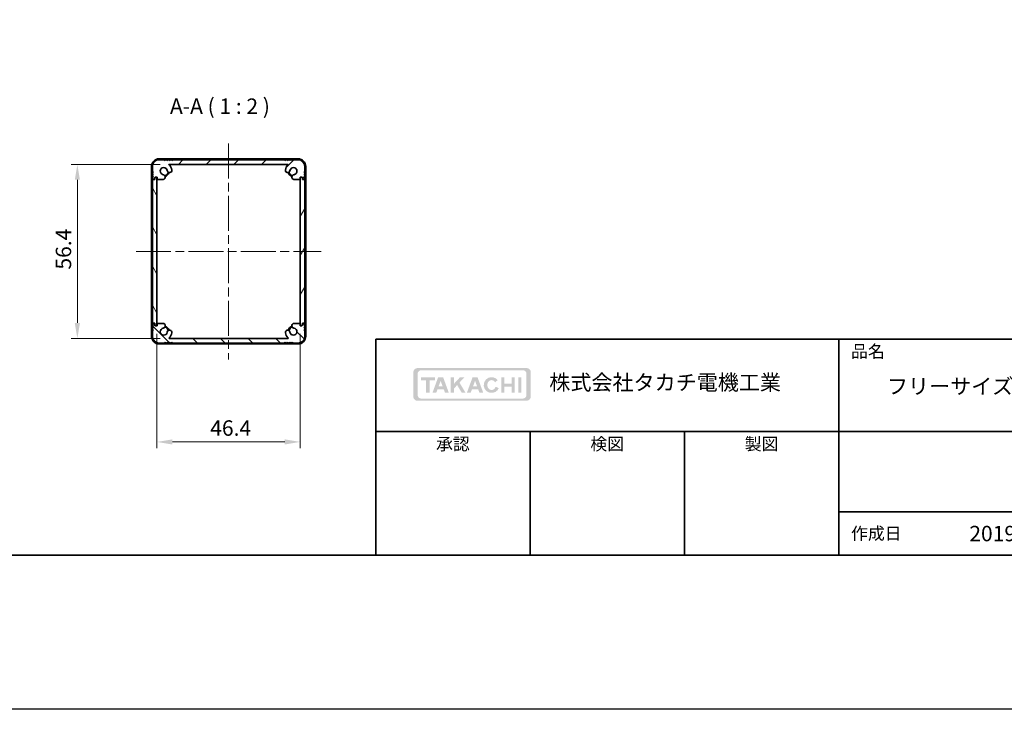
# Model space of a CAD drawing. Units: millimetres. Extents: x -50 to 7364, y -50 to 4857.
# Drawn here: x 716 to 1035, y 4062 to 4286 of the extents above; entities that cross this region are included whole.
import ezdxf
from ezdxf.enums import TextEntityAlignment as Align

# ---------------------------------------------------------------- set-up
doc = ezdxf.new("R2010")
doc.units = ezdxf.units.MM
doc.header["$LTSCALE"] = 2
doc.linetypes.add('CHAIN', pattern=[0.35429999999999995, 0.2362, -0.0295, 0.0591, -0.0295])
doc.layers.get('Defpoints').update_dxf_attribs({"lineweight": 25})
for name, color, linetype, lineweight in [('Border (ISO)', 7, 'Continuous', 35), ('Centerline (ISO)', 131, 'Continuous', 18), ('Dimension (ISO)', 7, 'Continuous', 18), ('Hatch (ISO)', 1, 'Continuous', 18), ('Symbol (ISO)', 7, 'Continuous', 18), ('Title (ISO)', 7, 'Continuous', 35), ('Visible (ISO)', 7, 'Continuous', 35)]:
    doc.layers.add(name, color=color, linetype=linetype, lineweight=lineweight)
doc.styles.add('Note Text (TK)', font='txt')
doc.dimstyles.new('Default - Method 1b (TK)', dxfattribs={"dimscale": 2, "dimtxt": 2.5, "dimasz": 2.5, "dimexe": 1, "dimexo": 1.499999999999999, "dimgap": 1, "dimtad": 1, "dimtoh": 1, "dimrnd": 1e-08, "dimdsep": 46, "dimtxsty": 'Note Text (TK)', "dimcen": 0.09, "dimdle": 5, "dimclrd": 100, "dimclre": 100, "dimclrt": 7, "dimadec": 1, "dimazin": 1, "dimtfac": 1, "dimtmove": 0, "dimatfit": 3, "dimfxl": 1, "dimtolj": 1, "dimlwd": -1, "dimlwe": -1, "dimarcsym": 0})

# ---------------------------------------------------------------- blocks, each defined once
blk = doc.blocks.new('図面枠 tk図枠')
at = {"layer": 'Border (ISO)'}
blk.add_line((14.50000000000001, 8.000000000000007), (405.4999999999999, 8.000000000000007), dxfattribs=at)
blk = doc.blocks.new('表題欄 tk表題欄')
at = {"layer": 'Hatch (ISO)'}
h = blk.add_hatch(color=256, dxfattribs=at)
edge = h.paths.add_edge_path(flags=0)
edge.add_arc((98.49187810533729, 235.659481084801), 0.5958259999999996, 269.9999999999915, 360)
edge.add_line((99.08770410533732, 235.659481084801), (99.08770410533728, 239.0711970848007))
edge.add_arc((98.49187810533729, 239.0711970848009), 0.5958259999999996, 0, 90.00000000000855)
edge.add_line((98.4918781053372, 239.6670230848009), (82.05361010533736, 239.6670230848008))
edge.add_arc((82.05361010533733, 239.0711970848008), 0.5958259999999996, 89.9999999999983, 180)
edge.add_line((81.45778410533734, 239.0711970848008), (81.45778410533713, 235.6594810848011))
edge.add_arc((82.05361010533711, 235.6594810848007), 0.5958259999999996, 180, 270.0000000000222)
edge.add_line((82.05361010533736, 235.0636550848007), (98.4918781053372, 235.0636550848009))
edge = h.paths.add_edge_path()
edge.add_line((80.75585210533734, 239.3160570848008), (80.75585210533734, 235.414621084801))
edge.add_arc((81.45778410533724, 235.4146210848009), 0.7019319999998935, 180, 270.0000000000072)
edge.add_line((81.45778410533734, 234.7126890848011), (99.08770410533731, 234.7126890848011))
edge.add_arc((99.08770410533731, 235.4146210848009), 0.7019319999998921, 270, 360)
edge.add_line((99.78963610533718, 235.414621084801), (99.78963610533728, 239.3160570848009))
edge.add_arc((99.0877041053374, 239.316057084801), 0.7019319999998921, 0, 90.00000000001015)
edge.add_line((99.08770410533727, 240.0179890848008), (81.45778410533734, 240.0179890848008))
edge.add_arc((81.45778410533734, 239.3160570848008), 0.7019319999999984, 90.00000000000146, 180)
for points in [[(81.98831410533735, 238.5080190848011), (81.98831410533735, 238.018299084801), (82.83716210533731, 238.018299084801), (82.83716210533731, 236.018609084801), (83.42482610533735, 236.018609084801), (83.42482610533735, 238.018299084801), (84.27367410533734, 238.018299084801), (84.27367410533734, 238.5080190848011)], [(88.60057971385685, 236.018609084801), (87.85996861799809, 237.2522855485187), (87.33442410533738, 236.6850786020424), (87.33442410533738, 236.018609084801), (86.81205610533735, 236.018609084801), (86.81205610533735, 238.5080190848011), (87.33442410533738, 238.5080190848011), (87.33442410533738, 237.4598137166482), (88.30563678669888, 238.5080190848011), (89.02346612707649, 238.5080190848011), (88.2357554429587, 237.6578627972141), (89.2198461053373, 236.018609084801)], [(95.00793061474837, 238.5080190848011), (95.00793061474837, 236.018609084801), (95.52621761474842, 236.018609084801), (95.52621761474842, 237.018454084801), (96.6852216147484, 237.018454084801), (96.6852216147484, 236.018609084801), (97.20350861474839, 236.018609084801), (97.20350861474839, 238.5080190848011), (96.6852216147484, 238.5080190848011), (96.6852216147484, 237.5081740848009), (95.52621761474842, 237.5081740848009), (95.52621761474842, 238.5080190848011)], [(97.75852461474844, 238.5080190848011), (97.75852461474844, 236.018609084801), (98.2808926147485, 236.018609084801), (98.2808926147485, 238.5080190848011)]]:
    blk.add_hatch(color=256, dxfattribs=at).paths.add_polyline_path(points)
h = blk.add_hatch(color=256, dxfattribs=at)
h.paths.add_polyline_path([(85.50670817746851, 237.071507084801), (84.86892803320622, 237.071507084801), (85.18781810533736, 237.9399130848009)], flags=0)
h.paths.add_polyline_path([(85.69553136435374, 236.557301084801), (84.68010484632094, 236.557301084801), (84.48229007910783, 236.018609084801), (83.86557410533733, 236.018609084801), (84.77971810533734, 238.5080190848011), (85.5959181053373, 238.5080190848011), (86.51006210533728, 236.018609084801), (85.8933461315668, 236.018609084801)])
h = blk.add_hatch(color=256, dxfattribs=at)
h.paths.add_polyline_path([(90.44357403320625, 237.071507084801), (91.08135417746848, 237.071507084801), (90.76246410533739, 237.9399130848009)], flags=0)
h.paths.add_polyline_path([(90.05693607910783, 236.018609084801), (90.25475084632097, 236.557301084801), (91.27017736435366, 236.557301084801), (91.46799213156682, 236.018609084801), (92.08470810533723, 236.018609084801), (91.17056410533733, 238.5080190848011), (90.35436410533732, 238.5080190848011), (89.44022010533736, 236.018609084801)])
h = blk.add_hatch(color=256, dxfattribs=at)
edge = h.paths.add_edge_path()
edge.add_arc((93.43960010533709, 237.2633140848011), 1.273272000000011, 38.55054079078439, 336.5820184016556)
edge.add_line((94.60799261474826, 236.7572700848011), (94.08905664575232, 236.9820271175443))
edge.add_ellipse((93.43960010533733, 237.2633140848011), major_axis=(0, -0.7998759999999119), ratio=0.8673469387756529, start_angle=128.5505407907963, end_angle=426.582018401653, ccw=False)
edge.add_line((94.01031636278756, 237.7181048319737), (94.43537358897211, 238.0568232248073))
at = {"layer": 'Title (ISO)'}
for p, q in [((74.6650848667923, 244.7154522744663), (255.6650848667923, 244.7154522744663)), ((74.6650848667923, 209.7154522744663), (74.6650848667923, 244.7154522744663)), ((149.6650848667923, 244.7154522744663), (149.6650848667923, 209.7154522744663)), ((74.6650848667923, 229.7154522744663), (230.6650848667923, 229.7154522744663)), ((99.66508486679231, 229.7154522744663), (99.66508486679231, 209.7154522744663)), ((124.6650848667923, 229.7154522744663), (124.6650848667923, 209.7154522744663)), ((149.6650848667923, 216.7154522744663), (230.6650848667923, 216.7154522744663)), ((255.6650848667923, 209.7154522744663), (74.66508486679228, 209.7154522744663))]:
    blk.add_line(p, q, dxfattribs=at)
at = {"layer": 'Title (ISO)', "color": 1, "char_height": 2.000000029802322, "line_spacing_factor": 1.5, "style": 'Note Text (TK)'}
for s, insert, attachment_point in [('\\fＭＳ Ｐゴシック|b0|i0;\\H2.0000;品名', (151.6650848667923, 242.7154522744663), 4), ('\\fＭＳ Ｐゴシック|b0|i0;\\H2.0000;承認', (87.16508486679228, 227.7154522744663), 5), ('\\fＭＳ Ｐゴシック|b0|i0;\\H2.0000;検図', (112.1650848667923, 227.7154522744663), 5), ('\\fＭＳ Ｐゴシック|b0|i0;\\H2.0000;製図', (137.1650848667923, 227.7154522744663), 5), ('\\fＭＳ Ｐゴシック|b0|i0;\\H2.0000;作成日', (151.6650848667923, 213.2154522744662), 4)]:
    blk.add_mtext(s, dxfattribs=dict(at, insert=insert, attachment_point=attachment_point))
at = {"layer": 'Title (ISO)', "color": 7, "insert": (102.7896361053372, 237.3602095573245), "char_height": 2.5, "attachment_point": 4, "line_spacing_factor": 1.5, "style": 'Note Text (TK)'}
blk.add_mtext('株式会社タカチ電機工業', dxfattribs=at)
at = {"layer": 'Title (ISO)', "color": 7, "style": 'Note Text (TK)'}
for tag, p in [('<品名>_001', (157.4804257758832, 235.8163045471935)), ('<ページ_No.>_001', (237.9051416849741, 213.9654522744663)), ('<総ページ数>_001', (246.7559939577014, 213.9654522744663)), ('作成日_001', (170.5741757758832, 211.9441454562844))]:
    blk.add_attdef(tag, p, '', height=2.5, dxfattribs=at)
blk.add_attdef('<尺度>', text='', height=2.5, dxfattribs=at).set_placement((243.1650848667923, 224.2154522744663), align=Align.MIDDLE_CENTER)
blk = doc.blocks.new('*D178')
at = {"layer": 'Defpoints', "color": 0}
for p in [(764.1273318821644, 4239.107777478911), (734.351803791707, 4182.707777478904), (764.1273318821396, 4182.707777478904)]:
    blk.add_point(p, dxfattribs=at)
at = {"layer": 'Dimension (ISO)', "color": 100}
for p, q in [((761.1273318821644, 4239.107777478911), (732.3518037917071, 4239.107777478911)), ((734.351803791707, 4234.107777478911), (734.351803791707, 4187.707777478904)), ((761.1273318821396, 4182.707777478904), (732.3518037917071, 4182.707777478904))]:
    blk.add_line(p, q, dxfattribs=at)
for points in [[(733.5184704583737, 4234.107777478911), (735.1851371250405, 4234.107777478911), (734.351803791707, 4239.107777478911)], [(733.5184704583737, 4187.707777478904), (735.1851371250405, 4187.707777478904), (734.351803791707, 4182.707777478904)]]:
    blk.add_solid(points, dxfattribs=at)
at = {"layer": 'Dimension (ISO)', "color": 7, "insert": (729.8518037917081, 4205.012891115269), "char_height": 5, "attachment_point": 4, "rotation": 90, "style": 'Note Text (TK)'}
blk.add_mtext('\\A1;56.4', dxfattribs=at)
blk = doc.blocks.new('*D179')
at = {"layer": 'Defpoints', "color": 0}
for p in [(760.1518037917059, 4187.157777478909), (806.5518037917234, 4187.157777478908), (806.5518037917234, 4149.157777478908)]:
    blk.add_point(p, dxfattribs=at)
at = {"layer": 'Dimension (ISO)', "color": 100}
for p, q in [((760.1518037917059, 4184.157777478909), (760.1518037917059, 4147.157777478908)), ((806.5518037917234, 4184.157777478908), (806.5518037917234, 4147.157777478908)), ((765.1518037917059, 4149.157777478908), (801.5518037917235, 4149.157777478908))]:
    blk.add_line(p, q, dxfattribs=at)
for points in [[(765.1518037917059, 4149.991110812242), (765.1518037917059, 4148.324444145575), (760.1518037917059, 4149.157777478908)], [(801.5518037917235, 4149.991110812242), (801.5518037917235, 4148.324444145575), (806.5518037917234, 4149.157777478908)]]:
    blk.add_solid(points, dxfattribs=at)
at = {"layer": 'Dimension (ISO)', "color": 7, "insert": (777.4000992462747, 4153.657777478908), "char_height": 5, "attachment_point": 4, "style": 'Note Text (TK)'}
blk.add_mtext('\\A1;46.4', dxfattribs=at)

msp = doc.modelspace()

# ---------------------------------------------------------------- hatches: boundary and pattern name
at = {"layer": 'Hatch (ISO)'}
h = msp.add_hatch(dxfattribs=at)
h.set_pattern_fill('ANSI31', color=256, scale=50.8, style=0)
h.set_pattern_definition([(45, (382.0000000000001, 4096.5), (-4.490128060534576, 4.490128060534576), [])])
edge = h.paths.add_edge_path()
edge.add_ellipse((762.2838459876251, 4234.557777478909), major_axis=(4.4e-15, -0.3000000000000191), ratio=1, start_angle=0, end_angle=29.00886118440844)
edge.add_ellipse((762.0446128243859, 4234.989208158236), major_axis=(0.3847166273543623, -0.6937940946002131), ratio=1, start_angle=0, end_angle=140.6548189192152)
edge.add_ellipse((762.3518037917077, 4236.90777747891), major_axis=(-0.1648487823091528, -1.138123402347559), ratio=1, start_angle=106.4482584784943, end_angle=360, ccw=False)
edge.add_ellipse((764.2323469157363, 4237.178992446541), major_axis=(-0.7423196542218791, -0.1070585398551211), ratio=1, start_angle=4.612e-13, end_angle=180.0000000000001)
edge.add_ellipse((762.3518037917077, 4236.90777747891), major_axis=(2.622862778250659, 0.3782735074879797), ratio=1, start_angle=1.2e-13, end_angle=41.5791263455517)
edge.add_ellipse((764.1273318821641, 4239.007777478909), major_axis=(-0.0645646578347381, -0.0763636363636727), ratio=1, start_angle=220.2141710173217, end_angle=360.0000000000016, ccw=False)
edge.add_line((764.1273318821641, 4239.107777478909), (802.5762757012511, 4239.107777478909))
edge.add_ellipse((802.5762757012509, 4239.007777478909), major_axis=(3.908e-13, 0.0999999999999987), ratio=1, start_angle=220.2141710177466, end_angle=360, ccw=False)
edge.add_ellipse((804.3518037917078, 4236.90777747891), major_axis=(-1.710963432621939, 2.023636363636502), ratio=1, start_angle=0, end_angle=41.57912634555208)
edge.add_ellipse((802.4712606676788, 4237.178992446541), major_axis=(-0.7423196542220105, 0.1070585398551888), ratio=1, start_angle=-5.09e-14, end_angle=180)
edge.add_ellipse((804.3518037917078, 4236.90777747891), major_axis=(-1.138223469806896, 0.1641564277777385), ratio=1, start_angle=106.4482584784958, end_angle=360.0000000000051, ccw=False)
edge.add_ellipse((804.6589947590293, 4234.989208158236), major_axis=(-0.1423421850124652, 0.7804459183254949), ratio=1, start_angle=0, end_angle=140.6548189192237)
edge.add_ellipse((804.4197615957903, 4234.557777478909), major_axis=(-0.1454834641112779, -0.2623634152662646), ratio=1, start_angle=0, end_angle=29.00886118440457)
edge.add_line((804.4197615957903, 4234.257777478909), (806.2018037917074, 4234.257777478909))
edge.add_ellipse((806.2018037917077, 4234.557777478909), major_axis=(-1.199e-13, -0.2999999999999925), ratio=1, start_angle=0, end_angle=90.00000000004754)
edge.add_line((806.5018037917077, 4234.557777478909), (806.5018037917075, 4235.007777478909))
edge.add_line((806.5018037917075, 4235.007777478909), (807.1018037917077, 4235.007777478909))
edge.add_line((807.1018037917077, 4235.007777478909), (807.3518037917077, 4234.757777478908))
edge.add_line((807.3518037917077, 4234.757777478908), (807.3518037917077, 4234.557777478909))
edge.add_ellipse((807.6518037917075, 4234.557777478909), major_axis=(-0.299999999999998, 5.33e-14), ratio=1, start_angle=0, end_angle=90.00000000001017)
edge.add_line((807.6518037917075, 4234.257777478909), (807.8018037917077, 4234.257777478909))
edge.add_ellipse((807.8018037917077, 4234.507777478909), major_axis=(0, -0.2499999999998903), ratio=1, start_angle=0, end_angle=89.99999999999898)
edge.add_line((808.0518037917077, 4234.507777478909), (808.0518037917077, 4234.757777478908))
edge.add_line((808.0518037917077, 4234.757777478908), (807.8018037917077, 4235.007777478909))
edge.add_line((807.8018037917077, 4235.007777478909), (808.0518037917077, 4235.257777478909))
edge.add_line((808.0518037917077, 4235.257777478909), (808.0518037917077, 4235.507777478908))
edge.add_line((808.0518037917077, 4235.507777478908), (807.8018037917075, 4235.757777478908))
edge.add_line((807.8018037917074, 4235.757777478908), (808.0518037917075, 4236.007777478909))
edge.add_line((808.0518037917075, 4236.007777478909), (808.0518037917075, 4236.257777478908))
edge.add_line((808.0518037917075, 4236.257777478908), (807.8018037917075, 4236.507777478908))
edge.add_line((807.8018037917074, 4236.507777478908), (808.0518037917075, 4236.757777478909))
edge.add_line((808.0518037917075, 4236.757777478909), (808.0518037917078, 4238.407777478909))
edge.add_ellipse((805.8518037917078, 4238.407777478909), major_axis=(2.199999999999997, -1.7e-15), ratio=1, start_angle=0, end_angle=90.00000000000016)
edge.add_line((805.8518037917078, 4240.607777478909), (804.2018037917078, 4240.607777478909))
edge.add_line((804.2018037917078, 4240.607777478909), (803.9518037917076, 4240.357777478909))
edge.add_line((803.9518037917074, 4240.357777478908), (803.7018037917074, 4240.607777478908))
edge.add_line((803.7018037917074, 4240.607777478908), (803.4518037917074, 4240.607777478908))
edge.add_line((803.4518037917077, 4240.607777478908), (803.2018037917076, 4240.357777478908))
edge.add_line((803.2018037917076, 4240.357777478908), (802.9518037917076, 4240.607777478908))
edge.add_line((802.9518037917076, 4240.607777478908), (802.7018037917077, 4240.607777478908))
edge.add_line((802.7018037917074, 4240.607777478908), (802.4518037917076, 4240.357777478908))
edge.add_line((802.4518037917076, 4240.357777478909), (802.2018037917074, 4240.607777478909))
edge.add_line((802.2018037917074, 4240.607777478909), (801.9518037917077, 4240.607777478909))
edge.add_line((801.9518037917077, 4240.607777478909), (801.7018037917077, 4240.357777478909))
edge.add_line((801.7018037917077, 4240.357777478909), (801.4518037917076, 4240.607777478909))
edge.add_line((801.4518037917076, 4240.607777478909), (765.2518037917077, 4240.607777478909))
edge.add_line((765.2518037917077, 4240.607777478909), (765.0018037917077, 4240.357777478909))
edge.add_line((765.0018037917077, 4240.357777478909), (764.7518037917077, 4240.607777478909))
edge.add_line((764.7518037917077, 4240.607777478909), (764.5018037917077, 4240.607777478909))
edge.add_line((764.5018037917077, 4240.607777478909), (764.2518037917077, 4240.357777478909))
edge.add_line((764.2518037917077, 4240.357777478909), (764.0018037917076, 4240.607777478909))
edge.add_line((764.0018037917076, 4240.607777478909), (763.751803791708, 4240.607777478909))
edge.add_line((763.751803791708, 4240.607777478909), (763.5018037917077, 4240.357777478909))
edge.add_line((763.5018037917077, 4240.357777478908), (763.2518037917076, 4240.607777478908))
edge.add_line((763.2518037917077, 4240.607777478909), (763.001803791708, 4240.607777478909))
edge.add_line((763.0018037917079, 4240.607777478909), (762.7518037917077, 4240.357777478909))
edge.add_line((762.7518037917077, 4240.357777478908), (762.5018037917076, 4240.607777478908))
edge.add_line((762.5018037917076, 4240.607777478909), (760.8518037917077, 4240.607777478909))
edge.add_ellipse((760.8518037917077, 4238.407777478909), major_axis=(1.021e-13, 2.200000000000005), ratio=1, start_angle=1.157e-13, end_angle=90.00000000000254)
edge.add_line((758.6518037917076, 4238.407777478909), (758.6518037917078, 4236.757777478909))
edge.add_line((758.6518037917077, 4236.757777478909), (758.9018037917078, 4236.507777478908))
edge.add_line((758.9018037917078, 4236.507777478908), (758.6518037917077, 4236.257777478908))
edge.add_line((758.6518037917077, 4236.257777478908), (758.6518037917077, 4236.007777478909))
edge.add_line((758.6518037917077, 4236.007777478909), (758.9018037917078, 4235.757777478908))
edge.add_line((758.9018037917078, 4235.757777478908), (758.6518037917077, 4235.507777478908))
edge.add_line((758.6518037917077, 4235.507777478908), (758.6518037917077, 4235.257777478909))
edge.add_line((758.6518037917077, 4235.257777478909), (758.9018037917077, 4235.007777478909))
edge.add_line((758.9018037917077, 4235.007777478909), (758.6518037917077, 4234.757777478908))
edge.add_line((758.6518037917077, 4234.757777478908), (758.6518037917076, 4234.507777478909))
edge.add_ellipse((758.9018037917075, 4234.507777478909), major_axis=(-0.2499999999999991, 1.1e-15), ratio=1, start_angle=0, end_angle=90.00000000000026)
edge.add_line((758.9018037917075, 4234.257777478909), (759.0518037917078, 4234.257777478909))
edge.add_ellipse((759.0518037917078, 4234.557777478909), major_axis=(0, -0.2999999999999969), ratio=1, start_angle=0, end_angle=90.00000000001188)
edge.add_line((759.3518037917078, 4234.557777478909), (759.3518037917078, 4234.757777478908))
edge.add_line((759.3518037917078, 4234.757777478908), (759.6018037917079, 4235.007777478909))
edge.add_line((759.6018037917079, 4235.007777478909), (760.201803791708, 4235.007777478909))
edge.add_line((760.2018037917079, 4235.007777478909), (760.2018037917077, 4234.557777478909))
edge.add_ellipse((760.5018037917077, 4234.557777478909), major_axis=(-0.2999999999999936, 1.44e-14), ratio=1, start_angle=2.12e-13, end_angle=89.99999999999682)
edge.add_line((760.5018037917077, 4234.257777478909), (762.2838459876249, 4234.257777478909))
h = msp.add_hatch(dxfattribs=at)
h.set_pattern_fill('ANSI31', color=256, scale=50.8, angle=75.00017538262, style=0)
h.set_pattern_definition([(120.00017538262, (382.0000000000001, 4096.5), (-5.499251595317183, -3.175016833246937), [])])
edge = h.paths.add_edge_path()
edge.add_ellipse((758.9018037916878, 4233.957777478909), major_axis=(-9.41e-14, 0.2499999999999991), ratio=1, start_angle=0, end_angle=89.9999999999998)
edge.add_line((758.6518037916878, 4233.957777478909), (758.6518037917056, 4187.857777478908))
edge.add_ellipse((758.9018037917054, 4187.857777478909), major_axis=(-0.2499999999999983, -9.62e-14), ratio=1, start_angle=1.357e-12, end_angle=90.00000000000033)
edge.add_line((758.9018037917057, 4187.607777478909), (759.4018037917057, 4187.607777478909))
edge.add_line((759.4018037917058, 4187.607777478909), (759.4018037917059, 4187.107777478909))
edge.add_line((759.4018037917058, 4187.107777478909), (759.6518037917059, 4186.857777478909))
edge.add_line((759.651803791706, 4186.857777478909), (759.851803791706, 4186.857777478909))
edge.add_ellipse((759.8518037917058, 4187.157777478909), major_axis=(1.155e-13, -0.3000000000000025), ratio=1, start_angle=0, end_angle=89.9999999999992)
edge.add_line((760.1518037917059, 4187.157777478909), (760.1518037916876, 4234.65777747891))
edge.add_ellipse((759.8518037916876, 4234.65777747891), major_axis=(0.2999999999999903, 1.066e-13), ratio=1, start_angle=8.651e-13, end_angle=90.0000000000034)
edge.add_line((759.8518037916874, 4234.95777747891), (759.6518037916873, 4234.95777747891))
edge.add_line((759.6518037916874, 4234.95777747891), (759.4018037916876, 4234.707777478909))
edge.add_line((759.4018037916876, 4234.707777478909), (759.4018037916878, 4234.207777478909))
edge.add_line((759.4018037916876, 4234.207777478909), (758.9018037916877, 4234.207777478909))
h = msp.add_hatch(dxfattribs=at)
h.set_pattern_fill('ANSI31', color=256, scale=50.8, angle=14.99997778074499, style=0)
h.set_pattern_definition([(59.999977780745, (382.0000000000001, 4096.5), (-5.499260082768447, 3.175002132608663), [])])
edge = h.paths.add_edge_path()
edge.add_ellipse((807.801803791723, 4187.857777478909), major_axis=(1.645e-13, -0.2499999999999991), ratio=1, start_angle=0, end_angle=90)
edge.add_line((808.0518037917229, 4187.857777478909), (808.0518037916922, 4233.957777478909))
edge.add_ellipse((807.8018037916924, 4233.957777478909), major_axis=(0.2499999999999983, 1.665e-13), ratio=1, start_angle=0, end_angle=89.99999999999642)
edge.add_line((807.8018037916924, 4234.207777478909), (807.3018037916922, 4234.207777478909))
edge.add_line((807.301803791692, 4234.207777478909), (807.3018037916918, 4234.707777478909))
edge.add_line((807.3018037916918, 4234.707777478909), (807.0518037916916, 4234.957777478909))
edge.add_line((807.0518037916917, 4234.957777478909), (806.8518037916916, 4234.957777478909))
edge.add_ellipse((806.8518037916919, 4234.657777478908), major_axis=(-1.998e-13, 0.3000000000000025), ratio=1, start_angle=0, end_angle=89.9999999999992)
edge.add_line((806.5518037916918, 4234.657777478908), (806.5518037917234, 4187.157777478908))
edge.add_ellipse((806.8518037917235, 4187.157777478908), major_axis=(-0.2999999999999903, -1.91e-13), ratio=1, start_angle=0, end_angle=90.0000000000034)
edge.add_line((806.8518037917236, 4186.857777478908), (807.0518037917235, 4186.857777478908))
edge.add_line((807.0518037917237, 4186.857777478908), (807.3018037917236, 4187.107777478908))
edge.add_line((807.3018037917236, 4187.107777478908), (807.3018037917233, 4187.607777478908))
edge.add_line((807.301803791723, 4187.607777478908), (807.8018037917232, 4187.607777478908))
h = msp.add_hatch(dxfattribs=at)
h.set_pattern_fill('ANSI31', color=256, scale=50.8, angle=90.00021045915, style=0)
h.set_pattern_definition([(135.0002104591499, (382.0000000000001, 4096.5), (-4.490111567342957, -4.490144553665613), [])])
edge = h.paths.add_edge_path()
edge.add_ellipse((804.4197615957656, 4187.257777478901), major_axis=(-4.3e-15, 0.3000000000000191), ratio=1, start_angle=2.54e-14, end_angle=29.00886118440846)
edge.add_ellipse((804.6589947590048, 4186.826346799574), major_axis=(-0.3847166273543619, 0.6937940946002134), ratio=1, start_angle=-5.09e-14, end_angle=140.6548189192152)
edge.add_ellipse((804.3518037916831, 4184.907777478902), major_axis=(0.1648487823091532, 1.138123402347559), ratio=1, start_angle=106.44825847849461, end_angle=360.00000000000006, ccw=False)
edge.add_ellipse((802.4712606676544, 4184.636562511269), major_axis=(0.7423196542218795, 0.1070585398551207), ratio=1, start_angle=1.524e-13, end_angle=180.0000000000001)
edge.add_ellipse((804.3518037916831, 4184.907777478902), major_axis=(-2.622862778250659, -0.3782735074879785), ratio=1, start_angle=4.35e-14, end_angle=41.57912634555169)
edge.add_ellipse((802.5762757012266, 4182.807777478902), major_axis=(0.0645646578347381, 0.0763636363636727), ratio=1, start_angle=220.2141710173217, end_angle=360.0000000000007, ccw=False)
edge.add_line((802.5762757012266, 4182.707777478902), (764.1273318821393, 4182.707777478902))
edge.add_ellipse((764.1273318821397, 4182.807777478902), major_axis=(-3.908e-13, -0.0999999999999987), ratio=1, start_angle=220.2141710177466, end_angle=360, ccw=False)
edge.add_ellipse((762.3518037916828, 4184.907777478902), major_axis=(1.710963432621938, -2.023636363636502), ratio=1, start_angle=1.14e-13, end_angle=41.57912634555212)
edge.add_ellipse((764.2323469157117, 4184.636562511269), major_axis=(0.74231965422201, -0.1070585398551891), ratio=1, start_angle=3.207e-13, end_angle=180)
edge.add_ellipse((762.3518037916828, 4184.907777478902), major_axis=(1.138223469806895, -0.1641564277777391), ratio=1, start_angle=106.448258478495, end_angle=360.0000000000049, ccw=False)
edge.add_ellipse((762.0446128243613, 4186.826346799574), major_axis=(0.1423421850124647, -0.7804459183254941), ratio=1, start_angle=0, end_angle=140.6548189192237)
edge.add_ellipse((762.2838459876004, 4187.257777478902), major_axis=(0.145483464111278, 0.2623634152662646), ratio=1, start_angle=5.09e-14, end_angle=29.0088611844046)
edge.add_line((762.2838459876004, 4187.557777478901), (760.5018037916831, 4187.557777478901))
edge.add_ellipse((760.5018037916828, 4187.257777478902), major_axis=(1.2e-13, 0.2999999999999925), ratio=1, start_angle=0, end_angle=90.00000000004754)
edge.add_line((760.2018037916829, 4187.257777478901), (760.2018037916832, 4186.807777478901))
edge.add_line((760.2018037916831, 4186.807777478901), (759.6018037916831, 4186.807777478901))
edge.add_line((759.6018037916831, 4186.807777478901), (759.351803791683, 4187.057777478901))
edge.add_line((759.351803791683, 4187.057777478901), (759.351803791683, 4187.257777478901))
edge.add_ellipse((759.0518037916831, 4187.257777478902), major_axis=(0.299999999999998, -5.34e-14), ratio=1, start_angle=0, end_angle=90.0000000000102)
edge.add_line((759.0518037916831, 4187.557777478901), (758.9018037916829, 4187.557777478901))
edge.add_ellipse((758.9018037916829, 4187.307777478902), major_axis=(1e-16, 0.2499999999998903), ratio=1, start_angle=2.54e-14, end_angle=89.999999999999)
edge.add_line((758.651803791683, 4187.307777478902), (758.651803791683, 4187.057777478901))
edge.add_line((758.651803791683, 4187.057777478901), (758.901803791683, 4186.807777478901))
edge.add_line((758.901803791683, 4186.807777478901), (758.651803791683, 4186.557777478902))
edge.add_line((758.651803791683, 4186.557777478902), (758.651803791683, 4186.307777478901))
edge.add_line((758.651803791683, 4186.307777478902), (758.901803791683, 4186.057777478903))
edge.add_line((758.901803791683, 4186.057777478901), (758.6518037916832, 4185.807777478902))
edge.add_line((758.6518037916832, 4185.807777478902), (758.6518037916832, 4185.557777478901))
edge.add_line((758.6518037916832, 4185.557777478901), (758.901803791683, 4185.307777478902))
edge.add_line((758.901803791683, 4185.307777478902), (758.6518037916832, 4185.057777478902))
edge.add_line((758.6518037916832, 4185.057777478902), (758.6518037916828, 4183.407777478902))
edge.add_ellipse((760.8518037916828, 4183.407777478902), major_axis=(-2.199999999999997, 2.6e-15), ratio=1, start_angle=0, end_angle=90.0000000000001)
edge.add_line((760.8518037916828, 4181.207777478902), (762.5018037916828, 4181.207777478902))
edge.add_line((762.5018037916828, 4181.207777478902), (762.751803791683, 4181.457777478902))
edge.add_line((762.751803791683, 4181.457777478902), (763.0018037916831, 4181.207777478902))
edge.add_line((763.0018037916831, 4181.207777478902), (763.251803791683, 4181.207777478902))
edge.add_line((763.2518037916828, 4181.207777478902), (763.5018037916828, 4181.457777478902))
edge.add_line((763.5018037916828, 4181.457777478902), (763.7518037916828, 4181.207777478902))
edge.add_line((763.751803791683, 4181.207777478902), (764.001803791683, 4181.207777478902))
edge.add_line((764.001803791683, 4181.207777478902), (764.251803791683, 4181.457777478902))
edge.add_line((764.251803791683, 4181.457777478902), (764.5018037916831, 4181.207777478902))
edge.add_line((764.5018037916831, 4181.207777478902), (764.7518037916831, 4181.207777478902))
edge.add_line((764.7518037916828, 4181.207777478902), (765.0018037916828, 4181.457777478902))
edge.add_line((765.001803791683, 4181.457777478902), (765.2518037916831, 4181.207777478902))
edge.add_line((765.2518037916831, 4181.207777478902), (801.4518037916829, 4181.207777478902))
edge.add_line((801.4518037916829, 4181.207777478902), (801.7018037916828, 4181.457777478902))
edge.add_line((801.701803791683, 4181.457777478902), (801.951803791683, 4181.207777478902))
edge.add_line((801.951803791683, 4181.207777478902), (802.2018037916829, 4181.207777478902))
edge.add_line((802.2018037916829, 4181.207777478902), (802.4518037916829, 4181.457777478902))
edge.add_line((802.4518037916829, 4181.457777478902), (802.701803791683, 4181.207777478902))
edge.add_line((802.701803791683, 4181.207777478902), (802.9518037916826, 4181.207777478902))
edge.add_line((802.9518037916826, 4181.207777478902), (803.2018037916829, 4181.457777478902))
edge.add_line((803.2018037916829, 4181.457777478902), (803.451803791683, 4181.207777478902))
edge.add_line((803.451803791683, 4181.207777478902), (803.7018037916826, 4181.207777478902))
edge.add_line((803.7018037916826, 4181.207777478902), (803.9518037916829, 4181.457777478902))
edge.add_line((803.9518037916829, 4181.457777478902), (804.2018037916829, 4181.207777478902))
edge.add_line((804.2018037916829, 4181.207777478902), (805.8518037916829, 4181.207777478902))
edge.add_ellipse((805.8518037916831, 4183.407777478902), major_axis=(-1.031e-13, -2.200000000000005), ratio=1, start_angle=0, end_angle=90.00000000000254)
edge.add_line((808.0518037916831, 4183.407777478902), (808.0518037916828, 4185.057777478902))
edge.add_line((808.0518037916828, 4185.057777478902), (807.8018037916828, 4185.307777478902))
edge.add_line((807.8018037916828, 4185.307777478902), (808.0518037916828, 4185.557777478901))
edge.add_line((808.0518037916828, 4185.557777478902), (808.0518037916828, 4185.807777478902))
edge.add_line((808.0518037916828, 4185.807777478902), (807.8018037916828, 4186.057777478901))
edge.add_line((807.8018037916828, 4186.057777478901), (808.0518037916828, 4186.307777478901))
edge.add_line((808.0518037916828, 4186.307777478902), (808.0518037916828, 4186.557777478902))
edge.add_line((808.0518037916828, 4186.557777478902), (807.8018037916828, 4186.807777478901))
edge.add_line((807.8018037916828, 4186.807777478901), (808.0518037916828, 4187.057777478901))
edge.add_line((808.0518037916828, 4187.057777478901), (808.051803791683, 4187.307777478902))
edge.add_ellipse((807.801803791683, 4187.307777478902), major_axis=(0.2499999999999991, -1.2e-15), ratio=1, start_angle=2.799e-13, end_angle=90.00000000000028)
edge.add_line((807.801803791683, 4187.557777478901), (807.6518037916828, 4187.557777478901))
edge.add_ellipse((807.6518037916828, 4187.257777478902), major_axis=(1e-16, 0.2999999999999969), ratio=1, start_angle=2.54e-14, end_angle=90.00000000001191)
edge.add_line((807.3518037916828, 4187.257777478902), (807.3518037916828, 4187.057777478902))
edge.add_line((807.3518037916828, 4187.057777478901), (807.1018037916829, 4186.807777478901))
edge.add_line((807.1018037916829, 4186.807777478901), (806.5018037916827, 4186.807777478901))
edge.add_line((806.5018037916828, 4186.807777478901), (806.5018037916828, 4187.257777478901))
edge.add_ellipse((806.2018037916828, 4187.257777478901), major_axis=(0.2999999999999936, -1.46e-14), ratio=1, start_angle=1.0856e-12, end_angle=89.99999999999685)
edge.add_line((806.2018037916828, 4187.557777478901), (804.4197615957655, 4187.557777478901))

# ---------------------------------------------------------------- linework, layer by layer
at = {"color": 6}
msp.add_lwpolyline([(-50.00000000000009, 4724.499999999999), (2867, 4724.499999999999), (2867, 4062.5), (-50.00000000000007, 4062.5)], close=True, dxfattribs=at)
at = {"layer": 'Centerline (ISO)', "linetype": 'CHAIN', "ltscale": 23.99096870422363}
for p, q in [((783.3518037917099, 4245.907777478914), (783.3518037916941, 4175.907777478914)), ((753.3518037917019, 4210.90777747892), (813.3518037917019, 4210.907777478906))]:
    msp.add_line(p, q, dxfattribs=at)
at = {"layer": 'Visible (ISO)'}
for p, q in [((805.8518037917087, 4240.907777478908), (760.8518037917088, 4240.907777478918)), ((762.5018037917076, 4240.607777478909), (760.8518037917077, 4240.607777478909)), ((762.7518037917077, 4240.357777478908), (762.5018037917076, 4240.607777478909)), ((763.001803791708, 4240.607777478909), (762.7518037917077, 4240.357777478908)), ((763.2518037917077, 4240.607777478909), (763.001803791708, 4240.607777478909)), ((763.5018037917077, 4240.357777478908), (763.2518037917077, 4240.607777478909)), ((763.751803791708, 4240.607777478909), (763.5018037917077, 4240.357777478908)), ((764.0018037917077, 4240.607777478909), (763.751803791708, 4240.607777478909)), ((764.2518037917077, 4240.357777478909), (764.0018037917077, 4240.607777478909)), ((764.5018037917077, 4240.607777478909), (764.2518037917077, 4240.357777478909)), ((764.7518037917077, 4240.607777478909), (764.5018037917077, 4240.607777478909)), ((765.0018037917077, 4240.357777478909), (764.7518037917077, 4240.607777478909)), ((765.2518037917077, 4240.607777478909), (765.0018037917077, 4240.357777478909)), ((801.4518037917076, 4240.607777478909), (765.2518037917077, 4240.607777478909)), ((801.7018037917077, 4240.357777478909), (801.4518037917076, 4240.607777478909)), ((801.9518037917077, 4240.607777478909), (801.7018037917077, 4240.357777478909)), ((802.2018037917074, 4240.607777478909), (801.9518037917077, 4240.607777478909)), ((802.4518037917076, 4240.357777478909), (802.2018037917074, 4240.607777478909)), ((802.7018037917077, 4240.607777478908), (802.4518037917076, 4240.357777478909)), ((802.9518037917076, 4240.607777478908), (802.7018037917077, 4240.607777478908)), ((803.2018037917076, 4240.357777478908), (802.9518037917076, 4240.607777478908)), ((803.4518037917077, 4240.607777478908), (803.2018037917076, 4240.357777478908)), ((803.7018037917077, 4240.607777478908), (803.4518037917077, 4240.607777478908)), ((803.9518037917076, 4240.357777478908), (803.7018037917077, 4240.607777478908)), ((804.2018037917078, 4240.607777478909), (803.9518037917076, 4240.357777478908)), ((805.8518037917078, 4240.607777478909), (804.2018037917078, 4240.607777478909)), ((758.351803791708, 4238.407777478919), (758.3518037916958, 4183.407777478919)), ((758.6518037917076, 4238.407777478909), (758.6518037917077, 4236.757777478909)), ((758.6518037917077, 4236.757777478909), (758.9018037917078, 4236.507777478908)), ((758.9018037917078, 4236.507777478908), (758.6518037917077, 4236.257777478908)), ((758.6518037917077, 4236.257777478908), (758.6518037917077, 4236.007777478909)), ((764.1273318821641, 4239.107777478909), (802.5762757012513, 4239.107777478909)), ((807.8018037917075, 4236.507777478908), (808.0518037917075, 4236.757777478909)), ((808.0518037917075, 4236.257777478908), (807.8018037917075, 4236.507777478908)), ((808.0518037917075, 4236.757777478909), (808.0518037917078, 4238.407777478909)), ((808.0518037917075, 4236.007777478909), (808.0518037917075, 4236.257777478908)), ((808.3518037916958, 4183.407777478908), (808.351803791708, 4238.407777478908)), ((758.6518037917077, 4236.007777478909), (758.9018037917078, 4235.757777478908)), ((758.9018037917078, 4235.757777478908), (758.6518037917077, 4235.507777478908)), ((758.6518037917077, 4235.507777478908), (758.6518037917077, 4235.257777478909)), ((758.6518037917077, 4235.257777478909), (758.9018037917078, 4235.007777478909)), ((758.9018037917078, 4235.007777478909), (758.6518037917077, 4234.757777478908)), ((758.6518037917077, 4234.757777478908), (758.6518037917076, 4234.507777478909)), ((758.6518037916878, 4233.957777478909), (758.6518037917056, 4187.857777478909)), ((758.9018037917075, 4234.257777478909), (759.0518037917079, 4234.257777478909)), ((759.4018037916876, 4234.207777478909), (758.9018037916878, 4234.207777478909)), ((759.3518037917078, 4234.757777478908), (759.6018037917079, 4235.007777478909)), ((759.3518037917078, 4234.557777478909), (759.3518037917078, 4234.757777478908)), ((759.6518037916873, 4234.95777747891), (759.4018037916876, 4234.707777478909)), ((759.4018037916876, 4234.707777478909), (759.4018037916876, 4234.207777478909)), ((759.6018037917079, 4235.007777478909), (760.2018037917079, 4235.007777478909)), ((759.8518037916874, 4234.95777747891), (759.6518037916873, 4234.95777747891)), ((760.1518037917059, 4187.157777478909), (760.1518037916876, 4234.65777747891)), ((760.2018037917079, 4235.007777478909), (760.2018037917077, 4234.557777478909)), ((760.5018037917077, 4234.257777478909), (762.2838459876251, 4234.257777478909)), ((804.4197615957903, 4234.257777478909), (806.2018037917077, 4234.257777478909)), ((806.5018037917077, 4234.557777478909), (806.5018037917075, 4235.007777478909)), ((806.5018037917075, 4235.007777478909), (807.1018037917077, 4235.007777478909)), ((806.5518037916918, 4234.657777478908), (806.5518037917234, 4187.157777478908)), ((807.0518037916917, 4234.957777478909), (806.8518037916916, 4234.957777478909)), ((807.3018037916918, 4234.707777478909), (807.0518037916917, 4234.957777478909)), ((807.1018037917077, 4235.007777478909), (807.3518037917077, 4234.757777478908)), ((807.301803791692, 4234.207777478909), (807.3018037916918, 4234.707777478909)), ((807.8018037916924, 4234.207777478909), (807.301803791692, 4234.207777478909)), ((807.3518037917077, 4234.757777478908), (807.3518037917077, 4234.557777478909)), ((807.6518037917075, 4234.257777478909), (807.8018037917077, 4234.257777478909)), ((807.8018037917075, 4235.757777478908), (808.0518037917075, 4236.007777478909)), ((808.0518037917077, 4235.507777478908), (807.8018037917075, 4235.757777478908)), ((807.8018037917077, 4235.007777478909), (808.0518037917077, 4235.257777478909)), ((808.0518037917077, 4234.757777478908), (807.8018037917077, 4235.007777478909)), ((808.0518037917077, 4235.257777478909), (808.0518037917077, 4235.507777478908)), ((808.0518037917077, 4234.507777478909), (808.0518037917077, 4234.757777478908)), ((808.0518037917229, 4187.857777478909), (808.0518037916922, 4233.957777478909)), ((758.651803791683, 4187.307777478902), (758.651803791683, 4187.057777478901)), ((758.651803791683, 4187.057777478901), (758.901803791683, 4186.807777478901)), ((758.901803791683, 4186.807777478901), (758.651803791683, 4186.557777478902)), ((758.651803791683, 4186.557777478902), (758.651803791683, 4186.307777478902)), ((758.651803791683, 4186.307777478902), (758.901803791683, 4186.057777478901)), ((758.901803791683, 4186.057777478901), (758.6518037916832, 4185.807777478902)), ((758.6518037916832, 4185.807777478902), (758.6518037916832, 4185.557777478901)), ((758.6518037916832, 4185.557777478901), (758.901803791683, 4185.307777478902)), ((758.901803791683, 4185.307777478902), (758.6518037916832, 4185.057777478902)), ((758.6518037916832, 4185.057777478902), (758.6518037916828, 4183.407777478902)), ((758.9018037917057, 4187.607777478909), (759.4018037917058, 4187.607777478909)), ((759.0518037916831, 4187.557777478901), (758.9018037916829, 4187.557777478901)), ((759.351803791683, 4187.057777478901), (759.351803791683, 4187.257777478902)), ((759.6018037916831, 4186.807777478901), (759.351803791683, 4187.057777478901)), ((759.4018037917058, 4187.607777478909), (759.4018037917058, 4187.107777478909)), ((759.4018037917058, 4187.107777478909), (759.651803791706, 4186.857777478909)), ((760.2018037916831, 4186.807777478901), (759.6018037916831, 4186.807777478901)), ((759.651803791706, 4186.857777478909), (759.851803791706, 4186.857777478909)), ((760.2018037916829, 4187.257777478901), (760.2018037916831, 4186.807777478901)), ((762.2838459876004, 4187.557777478901), (760.501803791683, 4187.557777478901)), ((806.201803791683, 4187.557777478901), (804.4197615957656, 4187.557777478901)), ((806.5018037916828, 4186.807777478901), (806.5018037916828, 4187.257777478901)), ((807.1018037916829, 4186.807777478901), (806.5018037916828, 4186.807777478901)), ((806.8518037917236, 4186.857777478908), (807.0518037917237, 4186.857777478908)), ((807.0518037917237, 4186.857777478908), (807.3018037917236, 4187.107777478908)), ((807.3518037916828, 4187.057777478901), (807.1018037916829, 4186.807777478901)), ((807.3018037917236, 4187.107777478908), (807.301803791723, 4187.607777478908)), ((807.301803791723, 4187.607777478908), (807.8018037917232, 4187.607777478909)), ((807.3518037916828, 4187.257777478902), (807.3518037916828, 4187.057777478901)), ((807.801803791683, 4187.557777478901), (807.6518037916828, 4187.557777478901)), ((807.801803791683, 4186.807777478901), (808.051803791683, 4187.057777478901)), ((808.051803791683, 4186.557777478902), (807.801803791683, 4186.807777478901)), ((807.8018037916828, 4186.057777478901), (808.051803791683, 4186.307777478902)), ((808.051803791683, 4185.807777478902), (807.8018037916828, 4186.057777478901)), ((807.8018037916828, 4185.307777478902), (808.051803791683, 4185.557777478902)), ((808.051803791683, 4185.057777478902), (807.8018037916828, 4185.307777478902)), ((808.051803791683, 4187.057777478901), (808.0518037916831, 4187.307777478902)), ((808.051803791683, 4186.307777478902), (808.051803791683, 4186.557777478902)), ((808.051803791683, 4185.557777478902), (808.051803791683, 4185.807777478902)), ((808.0518037916831, 4183.407777478902), (808.051803791683, 4185.057777478902)), ((802.5762757012266, 4182.707777478902), (764.1273318821394, 4182.707777478902)), ((760.8518037916828, 4181.207777478902), (762.5018037916828, 4181.207777478902)), ((760.8518037916951, 4180.907777478918), (805.8518037916951, 4180.907777478909)), ((762.5018037916828, 4181.207777478902), (762.751803791683, 4181.457777478902)), ((762.751803791683, 4181.457777478902), (763.0018037916831, 4181.207777478902)), ((763.0018037916831, 4181.207777478902), (763.251803791683, 4181.207777478902)), ((763.251803791683, 4181.207777478902), (763.5018037916831, 4181.457777478902)), ((763.5018037916831, 4181.457777478902), (763.751803791683, 4181.207777478902)), ((763.751803791683, 4181.207777478902), (764.001803791683, 4181.207777478902)), ((764.001803791683, 4181.207777478902), (764.251803791683, 4181.457777478902)), ((764.251803791683, 4181.457777478902), (764.5018037916831, 4181.207777478902)), ((764.5018037916831, 4181.207777478902), (764.7518037916831, 4181.207777478902)), ((764.7518037916831, 4181.207777478902), (765.001803791683, 4181.457777478902)), ((765.001803791683, 4181.457777478902), (765.2518037916831, 4181.207777478902)), ((765.2518037916831, 4181.207777478902), (801.4518037916829, 4181.207777478902)), ((801.4518037916829, 4181.207777478902), (801.701803791683, 4181.457777478902)), ((801.701803791683, 4181.457777478902), (801.951803791683, 4181.207777478902)), ((801.951803791683, 4181.207777478902), (802.2018037916829, 4181.207777478902)), ((802.2018037916829, 4181.207777478902), (802.4518037916831, 4181.457777478902)), ((802.4518037916831, 4181.457777478902), (802.701803791683, 4181.207777478902)), ((802.701803791683, 4181.207777478902), (802.9518037916828, 4181.207777478902)), ((802.9518037916828, 4181.207777478902), (803.2018037916829, 4181.457777478902)), ((803.2018037916829, 4181.457777478902), (803.451803791683, 4181.207777478902)), ((803.451803791683, 4181.207777478902), (803.7018037916826, 4181.207777478902)), ((803.7018037916826, 4181.207777478902), (803.9518037916829, 4181.457777478902)), ((803.9518037916829, 4181.457777478902), (804.2018037916831, 4181.207777478902)), ((804.2018037916831, 4181.207777478902), (805.8518037916831, 4181.207777478902))]:
    msp.add_line(p, q, dxfattribs=at)
for centre, radius, start, end in [((760.8518037917081, 4238.407777478918), 2.499999999999996, 89.99999999998697, 180), ((760.8518037917077, 4238.407777478909), 2.200000000000005, 89.99999999999675, 180), ((805.851803791708, 4238.407777478908), 2.5, 0, 89.99999999998697), ((805.8518037917078, 4238.407777478909), 2.199999999999997, 0, 90), ((762.3518037917077, 4236.90777747891), 1.149999999999998, 8.20670263706577, 261.7584441585768), ((762.3518037917079, 4236.907777478918), 1.5, 283.1293336145599, 346.5460022243064), ((762.3518037917079, 4236.907777478918), 1.749999999999997, 284.9895425053335, 344.9575419377248), ((764.2323469157363, 4237.178992446541), 0.7500000000000006, 188.2067026370657, 8.20670263706577), ((764.1273318821641, 4239.007777478909), 0.1000000000000002, 90, 229.7858289826606), ((762.3518037917077, 4236.90777747891), 2.650000000000003, 8.20670263706577, 49.78582898263577), ((802.4712606676788, 4237.178992446541), 0.7500000000001399, 171.7932973629342, 351.7932973629342), ((804.3518037917078, 4236.90777747891), 2.650000000000266, 130.2141710173642, 171.7932973629342), ((802.5762757012509, 4239.007777478909), 0.0999999999999987, 310.2141710175037, 89.99999999979481), ((804.3518037917078, 4236.90777747891), 1.750000000000011, 195.0424580620041, 255.0104574945617), ((804.3518037917078, 4236.90777747891), 1.500000000000001, 193.453997775372, 256.870666385203), ((804.3518037917078, 4236.90777747891), 1.149999999999999, 278.2415558414229, 171.7932973629342), ((758.9018037917075, 4234.507777478909), 0.2499999999999991, 180, 270), ((758.9018037916878, 4233.957777478909), 0.2499999999999992, 90.00000000001629, 180), ((759.0518037917079, 4234.557777478909), 0.2999999999999969, 270, 0), ((759.8518037916876, 4234.65777747891), 0.2999999999999903, 0, 90.00000000001303), ((760.5018037917077, 4234.557777478909), 0.2999999999999936, 180, 270), ((762.0446128243859, 4234.989208158236), 0.7933203193320115, 299.0088611844105, 79.66368010362922), ((762.2838459876251, 4234.557777478909), 0.3000000000000191, 270, 299.0088611844075), ((804.6589947590295, 4234.989208158236), 0.7933203193320127, 100.3363198963675, 240.9911388155953), ((804.4197615957903, 4234.557777478909), 0.2999999999999932, 240.9911388156009, 270.000000000013), ((806.2018037917077, 4234.557777478909), 0.2999999999999925, 269.9999999999739, 0), ((806.8518037916919, 4234.657777478908), 0.3000000000000024, 90.00000000003907, 180), ((807.6518037917075, 4234.557777478909), 0.299999999999998, 180, 270), ((807.8018037917077, 4234.507777478909), 0.2499999999998903, 270, 0), ((807.8018037916924, 4233.957777478909), 0.2499999999999982, 0, 90.00000000003257), ((758.9018037917054, 4187.857777478909), 0.2499999999999983, 180, 270.0000000000163), ((758.9018037916829, 4187.307777478902), 0.2499999999998904, 90, 180), ((759.0518037916831, 4187.257777478902), 0.2999999999999981, 0, 90), ((759.8518037917058, 4187.157777478909), 0.3000000000000025, 270.000000000026, 0), ((760.5018037916828, 4187.257777478902), 0.2999999999999926, 89.99999999997395, 180), ((762.3518037916828, 4184.907777478902), 1.149999999999999, 98.2415558414199, 351.7932973629342), ((762.0446128243613, 4186.826346799574), 0.7933203193320133, 280.3363198963674, 60.99113881559529), ((762.2838459876004, 4187.257777478902), 0.2999999999999932, 60.9911388156009, 90.00000000001303), ((762.351803791696, 4184.907777478918), 1.5, 13.45399777515566, 76.87066638525381), ((762.351803791696, 4184.907777478918), 1.750000000000013, 15.04245806157358, 75.01045749483082), ((764.2323469157117, 4184.636562511269), 0.7500000000001404, 351.7932973629342, 171.7932973629342), ((802.4712606676544, 4184.636562511269), 0.7500000000000008, 8.20670263706577, 188.2067026370657), ((804.351803791696, 4184.907777478909), 1.750000000000012, 104.9895425059057, 164.9575419383207), ((804.351803791696, 4184.907777478909), 1.500000000000001, 103.1293336154033, 166.5460022251643), ((804.3518037916831, 4184.907777478902), 1.149999999999998, 188.2067026370657, 81.758444158577), ((804.6589947590048, 4186.826346799574), 0.7933203193320117, 119.0088611844105, 259.6636801036292), ((804.4197615957656, 4187.257777478902), 0.3000000000000193, 90, 119.0088611844075), ((806.2018037916828, 4187.257777478901), 0.2999999999999937, 0, 90), ((806.8518037917235, 4187.157777478908), 0.2999999999999902, 180, 270.0000000000391), ((807.6518037916828, 4187.257777478902), 0.2999999999999971, 90, 180), ((807.801803791723, 4187.857777478909), 0.2499999999999991, 270.0000000000326, 0), ((807.801803791683, 4187.307777478902), 0.2499999999999992, 0, 90), ((760.8518037916958, 4183.407777478918), 2.5, 180, 269.999999999987), ((760.8518037916828, 4183.407777478902), 2.199999999999998, 180, 270), ((764.1273318821397, 4182.807777478902), 0.0999999999999988, 130.2141710175036, 269.9999999997558), ((762.3518037916828, 4184.907777478902), 2.650000000000267, 310.2141710173642, 351.7932973629342), ((804.3518037916831, 4184.907777478902), 2.650000000000005, 188.2067026370657, 229.7858289826358), ((802.5762757012266, 4182.807777478902), 0.1000000000000003, 270, 49.78582898266059), ((805.8518037916831, 4183.407777478902), 2.200000000000006, 269.9999999999968, 0), ((805.8518037916957, 4183.407777478908), 2.5, 269.999999999987, 0)]:
    msp.add_arc(centre, radius, start, end, dxfattribs=at)

# ---------------------------------------------------------------- block references
at = {"xscale": 2, "yscale": 2, "zscale": 2}
msp.add_blockref('図面枠 tk図枠', (382.0000000000001, 4096.5), dxfattribs=at)
ref = msp.add_blockref('表題欄 tk表題欄', (681.6698302664154, 3693.069095451067), dxfattribs=dict(xscale=2, yscale=2, zscale=2))
ref.add_attrib('<品名>_001', 'フリーサイズケース', (996.630681818182, 4164.701704545453), dxfattribs={"layer": 'Title (ISO)', "color": 7, "height": 5, "style": 'Note Text (TK)'})
ref.add_attrib('作成日_001', '2019/08/01', (1023.315340909091, 4116.957386363636), dxfattribs={"layer": 'Title (ISO)', "color": 7, "height": 5, "style": 'Note Text (TK)'})

# ---------------------------------------------------------------- texts
at = {"layer": 'Symbol (ISO)', "color": 7, "insert": (764.3542369045128, 4253.907777478919), "char_height": 5, "attachment_point": 7, "style": 'Note Text (TK)'}
msp.add_mtext('A-A ( 1 : 2 )', dxfattribs=at)

# ---------------------------------------------------------------- dimensions: what is measured, and where the dimension line sits
at = {"layer": 'Dimension (ISO)', "color": 100}
dim = msp.add_linear_dim(base=(734.351803791707, 4182.707777478904), p1=(764.1273318821641, 4239.107777478909), p2=(764.1273318821394, 4182.707777478902), angle=270, dimstyle='Default - Method 1b (TK)', override={"dimscale": 0, "dimtxt": 5, "dimasz": 5, "dimexe": 2, "dimexo": 2.999999999999999, "dimgap": 2, "dimtoh": 0, "dimdec": 2, "dimcen": 0.18, "dimtol": 0, "dimlim": 0, "dimtp": 0, "dimtm": 0, "dimtdec": 2, "dimtofl": 0, "dimatfit": 1}, dxfattribs=at)
dim.commit()
dim.dimension.update_dxf_attribs({"geometry": '*D178', "text_midpoint": (734.3518037917081, 4210.907777478905), "dimtype": 160})
dim = msp.add_linear_dim(base=(806.5518037917234, 4149.157777478908), p1=(760.1518037917059, 4187.157777478909), p2=(806.5518037917234, 4187.157777478908), dimstyle='Default - Method 1b (TK)', override={"dimscale": 0, "dimtxt": 5, "dimasz": 5, "dimexe": 2, "dimexo": 2.999999999999999, "dimgap": 2, "dimtoh": 0, "dimdec": 2, "dimcen": 0.18, "dimtol": 0, "dimlim": 0, "dimtp": 0, "dimtm": 0, "dimtdec": 2, "dimtofl": 0, "dimatfit": 1}, dxfattribs=at)
dim.commit()
dim.dimension.update_dxf_attribs({"geometry": '*D179', "text_midpoint": (783.3518037917293, 4149.157777478908), "dimtype": 160})

doc.saveas('drawing.dxf')
